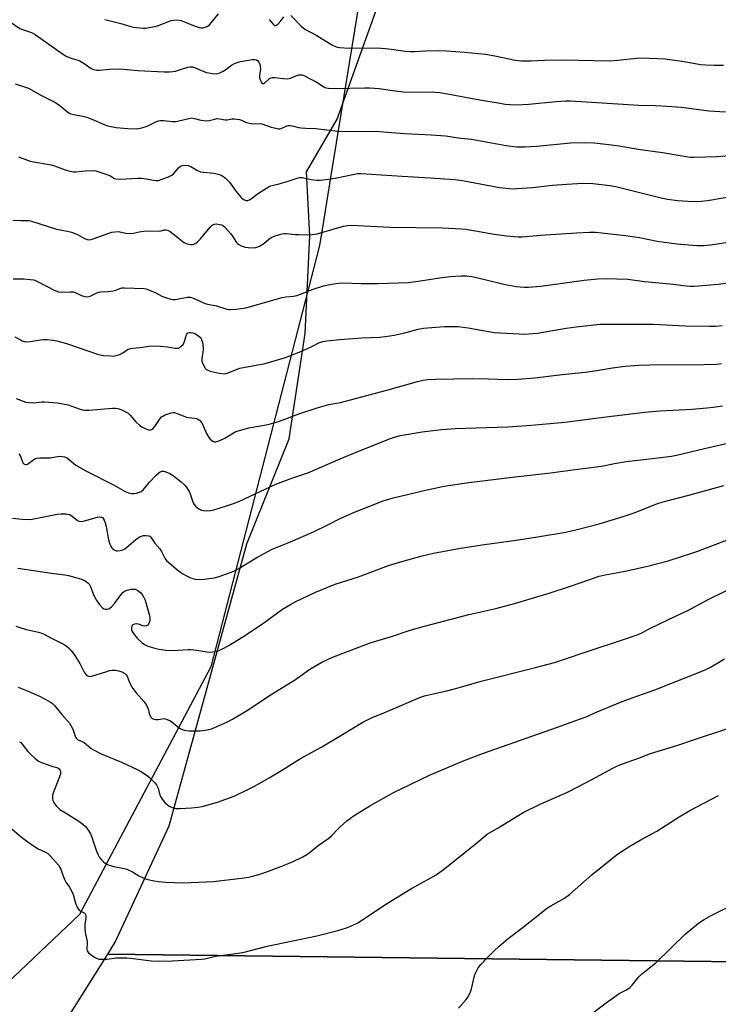
# Model space of a CAD drawing. Units: inches. Extents: x 1267768 to 1273768, y 565449 to 569450.
# Drawn here: x 1269553 to 1269836, y 566639 to 567038 of the extents above; entities that cross this region are included whole.
import ezdxf

# ---------------------------------------------------------------- set-up
doc = ezdxf.new("R2010")
doc.units = ezdxf.units.IN
doc.header["$MEASUREMENT"] = 0
for name, color, linetype in [('NTRL-Farm Land', 3, 'Continuous'), ('NTRL-Pasture Land', 2, 'Continuous'), ('NTRL-Trees', 3, 'Continuous'), ('Undefined', 1, 'Continuous')]:
    doc.layers.add(name, color=color, linetype=linetype)

msp = doc.modelspace()

# ---------------------------------------------------------------- linework, layer by layer
at = {"layer": 'NTRL-Farm Land'}
msp.add_polyline3d([(1270090.19, 566595.53, 0), (1270078.18, 566653.23, 0), (1269588.79, 566659.14, 0), (1269591.87, 566664.05, 0), (1269613.66, 566711.19, 0), (1269645.17, 566825.41, 0), (1269662.34, 566868, 0), (1269668.81, 566910.69, 0), (1269670.68, 566950.36, 0), (1269669.37, 566976.32, 0), (1269681.77, 566997.59, 0), (1269707.06, 567068.28, 0), (1269724.5, 567142.93, 0), (1269732.36, 567170.34, 0), (1269750.88, 567191.56, 0), (1269767.78, 567203.63, 0), (1269787.64, 567203.46, 0), (1269891.42, 567191.89, 0), (1269986.03, 567180.41, 0), (1270062.36, 567173.66, 0), (1270358.08, 567131.47, 0)], dxfattribs=at)
at = {"layer": 'NTRL-Pasture Land'}
msp.add_polyline3d([(1269567.09, 566624.57, 0), (1269588.79, 566659.14, 0), (1270078.18, 566653.23, 0), (1270090.19, 566595.53, 0)], dxfattribs=at)
at = {"layer": 'NTRL-Trees'}
msp.add_polyline3d([(1269731.53, 567725.05, 0), (1269704.19, 567674.27, 0), (1269691.25, 567630.89, 0), (1269698.83, 567588.31, 0), (1269734.14, 567563.6, 0), (1269748.46, 567549.27, 0), (1269764.64, 567522.54, 0), (1269757.85, 567419.08, 0), (1269756.37, 567332.05, 0), (1269760.18, 567299.27, 0), (1269799.09, 567260.08, 0), (1269814.86, 567225.05, 0), (1269783.3, 567184.1, 0), (1269755.33, 567185.85, 0), (1269707.19, 567146.34, 0), (1269700.44, 567104.87, 0), (1269679.25, 566974.78, 0), (1269675, 566948.7, 0), (1269674.54, 566945.88, 0), (1269630.65, 566775.63, 0), (1269577.33, 566675.2, 0), (1269539.99, 566639.82, 0)], dxfattribs=at)
at = {"layer": 'Undefined'}
for points, elevation in [([(1269549.27, 567037.05), (1269553.2, 567034.4), (1269554.24, 567033.94), (1269557.95, 567032.69), (1269559.46, 567031.96), (1269570.53, 567024.14), (1269572.23, 567023.02), (1269573.96, 567022.28), (1269576.71, 567021.52), (1269577.5, 567021.21), (1269579.7, 567019.97), (1269582.15, 567018.21), (1269583.22, 567017.77), (1269584.34, 567017.5), (1269585.48, 567017.47), (1269589.49, 567017.89), (1269593.76, 567018.08), (1269601.07, 567017.35), (1269611.71, 567016.85), (1269613.79, 567016.81), (1269615.19, 567016.92), (1269616.33, 567017.13), (1269618.32, 567017.7), (1269621.26, 567018.71), (1269622.06, 567018.86), (1269622.52, 567018.87), (1269623.22, 567018.78), (1269624.02, 567018.53), (1269627.73, 567016.95), (1269628.81, 567016.57), (1269631.32, 567016.13), (1269632.98, 567016.05), (1269634.04, 567016.32), (1269635.55, 567017.06), (1269636.74, 567017.8), (1269638.99, 567019.47), (1269640.22, 567020.15), (1269641.25, 567020.6), (1269642.67, 567020.95), (1269647.54, 567021.76), (1269648.33, 567021.82), (1269649.08, 567021.67), (1269649.5, 567021.39), (1269650, 567020.78), (1269650.5, 567019.8), (1269650.66, 567019.02), (1269650.68, 567018.22), (1269650.33, 567015.33), (1269650.37, 567014.48), (1269650.57, 567013.66), (1269650.97, 567012.66), (1269651.36, 567012.11), (1269651.71, 567011.99), (1269652.13, 567012.08), (1269652.55, 567012.33), (1269653.97, 567013.72), (1269654.41, 567014.06), (1269654.9, 567014.33), (1269655.41, 567014.49), (1269656.54, 567014.5), (1269660.03, 567014.06), (1269661.74, 567014.03), (1269662.84, 567014.28), (1269665.78, 567015.41), (1269666.32, 567015.55), (1269666.99, 567015.62), (1269667.48, 567015.55), (1269668.29, 567015.28), (1269672.01, 567013.43), (1269673.28, 567012.71), (1269676.39, 567010.69), (1269677.24, 567010.36), (1269678.36, 567010.16), (1269680.96, 567009.99), (1269692.99, 567010.27), (1269695.05, 567010.26), (1269698.86, 567009.98), (1269703.24, 567009.35), (1269708.66, 567008.73), (1269721.37, 567008.5), (1269723.42, 567008.37), (1269726.58, 567007.94), (1269739.68, 567005.49), (1269747.96, 567004.04), (1269749.96, 567003.73), (1269751.95, 567003.53), (1269754.52, 567003.38), (1269759.45, 567003.64), (1269770.47, 567004.78), (1269774.45, 567005.02), (1269776.42, 567005.06), (1269804.13, 567003.27), (1269810.67, 567003.18), (1269815.49, 567002.95), (1269821.35, 567002.47), (1269832.47, 567001.04), (1269839.26, 567000.61)], 544), ([(1269587.63, 567038.05), (1269594.06, 567036.41), (1269598.14, 567035.14), (1269599.25, 567034.88), (1269603.05, 567034.47), (1269604.2, 567034.51), (1269605.6, 567034.72), (1269607.85, 567035.13), (1269608.95, 567035.42), (1269614.51, 567037.56), (1269615.56, 567037.77), (1269616.66, 567037.82), (1269617.76, 567037.75), (1269618.56, 567037.56), (1269622.5, 567035.98), (1269625.83, 567034.78), (1269626.66, 567034.6), (1269627.48, 567034.66), (1269629.07, 567035.24), (1269630.01, 567035.86), (1269630.78, 567036.7), (1269633.65, 567040.36)], 542), ([(1269654.25, 567038), (1269655.89, 567036.08), (1269656.46, 567035.62), (1269656.77, 567035.54), (1269657.29, 567035.72), (1269657.88, 567036.22), (1269659.03, 567037.53), (1269660.23, 567039.11)], 542), ([(1269663.03, 567039.66), (1269667.25, 567035.33), (1269668.67, 567034.14), (1269673.51, 567031.5), (1269679.68, 567027.68), (1269681.4, 567026.94), (1269682.78, 567026.64), (1269686.66, 567026.4), (1269698.11, 567026.5), (1269702.7, 567026.09), (1269709.4, 567025.19), (1269711.62, 567025.06), (1269713.33, 567025.06), (1269717.81, 567025.28), (1269722.91, 567025.42), (1269726.14, 567025.3), (1269733.39, 567024.74), (1269741.92, 567023.96), (1269745.69, 567023.34), (1269754.06, 567021.56), (1269756.5, 567021.27), (1269760.52, 567021.31), (1269765.89, 567021.52), (1269773.15, 567021.68), (1269792.51, 567021.32), (1269795.56, 567021.5), (1269803.06, 567022.35), (1269805.3, 567022.43), (1269814.77, 567022.04), (1269822.43, 567020.97), (1269829.16, 567019.82), (1269831.09, 567019.64), (1269834.61, 567019.52), (1269838.36, 567019.52)], 542), ([(1269551.29, 567011.99), (1269556.66, 567010.14), (1269561.69, 567007.32), (1269567.42, 567004.57), (1269568.83, 567003.55), (1269573.17, 567000)], 546), ([(1269573.17, 567000), (1269573.65, 566999.79), (1269574.93, 566999.47), (1269578.68, 566998.84), (1269580.4, 566998.41), (1269582.3, 566997.65), (1269587.4, 566995.39), (1269588.78, 566994.9), (1269592.29, 566994.28), (1269596.91, 566993.87), (1269600.38, 566993.76), (1269601.24, 566993.83), (1269602.64, 566994.11), (1269604.73, 566994.75), (1269608.55, 566996.67), (1269609.37, 566996.95), (1269610.23, 566997.09), (1269611.37, 566997.07), (1269615.11, 566996.73), (1269616.55, 566996.73), (1269617.67, 566996.93), (1269621.71, 566997.93), (1269622.86, 566998.09), (1269624, 566997.94), (1269626.53, 566997.2), (1269628.81, 566996.96), (1269629.95, 566997.05), (1269632.22, 566997.68), (1269633.08, 566997.84), (1269634.17, 566997.78), (1269636.4, 566997.34), (1269637.27, 566997.39), (1269639.27, 566997.73), (1269640.11, 566997.76), (1269641.29, 566997.63), (1269642.16, 566997.45), (1269642.99, 566997.16), (1269644.88, 566996.3), (1269646.25, 566995.95), (1269647.66, 566995.79), (1269650.41, 566995.87), (1269651.23, 566995.78), (1269655.08, 566994.42), (1269657, 566993.91), (1269658.09, 566993.73), (1269658.63, 566993.74), (1269659.11, 566993.87), (1269661.47, 566994.88), (1269661.97, 566994.98), (1269662.78, 566994.98), (1269664.15, 566994.8), (1269666.12, 566994.24), (1269667.17, 566994.06), (1269669.17, 566993.94), (1269673.18, 566993.84), (1269682.15, 566992.71), (1269685.22, 566992.61), (1269697.5, 566992.69), (1269703.89, 566992.25), (1269709.11, 566991.76), (1269717.51, 566991.45), (1269719.86, 566991.3), (1269725.75, 566990.83), (1269731.94, 566989.93), (1269736.33, 566989.44), (1269742.83, 566988.35), (1269750.26, 566986.94), (1269754.5, 566986.44), (1269757.75, 566986.42), (1269762.72, 566986.7), (1269776.41, 566987.96), (1269782.65, 566988.14), (1269786.03, 566988), (1269791.93, 566987.37), (1269796.15, 566986.8), (1269803.88, 566985.49), (1269813.64, 566984.06), (1269823.32, 566982.45), (1269825.09, 566982.25), (1269826.54, 566982.2), (1269835.69, 566982.42), (1269842.49, 566983.03)], 546), ([(1269552.65, 566982.35), (1269557.37, 566980.64), (1269558.81, 566980.29), (1269563.48, 566979.56), (1269565.82, 566979.06), (1269567.23, 566978.65), (1269571.55, 566977.09), (1269573.47, 566976.55), (1269574.86, 566976.25), (1269576.01, 566976.22), (1269578.26, 566976.6), (1269579.68, 566976.71), (1269582.55, 566976.75), (1269583.96, 566976.63), (1269585.62, 566976.18), (1269588.89, 566975.1), (1269589.67, 566974.76), (1269591.54, 566973.63), (1269592.26, 566973.38), (1269593.95, 566973.31), (1269600.84, 566973.64), (1269602.55, 566973.66), (1269604.48, 566973.44), (1269607.41, 566972.84), (1269608.51, 566972.73), (1269609.36, 566972.79), (1269610.46, 566973.11), (1269613.44, 566974.3), (1269614.74, 566974.93), (1269615.58, 566975.62), (1269616.79, 566977.13), (1269617.55, 566977.95), (1269618.16, 566978.48), (1269618.61, 566978.74), (1269619.71, 566978.94), (1269621.46, 566978.83), (1269622.52, 566978.46), (1269624.91, 566976.95), (1269626.48, 566976.26), (1269627.58, 566976.08), (1269630.41, 566975.88), (1269631.83, 566975.68), (1269634.07, 566975.21), (1269635.11, 566974.78), (1269636.5, 566973.7), (1269638.2, 566972.07), (1269640.92, 566968.27), (1269642.79, 566965.95), (1269643.21, 566965.54), (1269643.9, 566965.06), (1269644.91, 566964.67), (1269645.57, 566964.67), (1269646.54, 566965.08), (1269649.94, 566967.59), (1269653.14, 566969.7), (1269654.42, 566970.41), (1269655.49, 566970.78), (1269658.3, 566971.42), (1269661.96, 566972.43), (1269665.98, 566973.88), (1269666.75, 566974.01), (1269667.76, 566973.99), (1269671.25, 566973.14), (1269673.61, 566972.92), (1269675.09, 566972.93), (1269680.97, 566973.64), (1269688.9, 566975.36), (1269689.99, 566975.53), (1269691.35, 566975.6), (1269708.12, 566974.52), (1269719.45, 566973.89), (1269729.51, 566973.16), (1269732.66, 566972.72), (1269747.66, 566969.93), (1269752.92, 566969.42), (1269754.67, 566969.45), (1269761.06, 566969.85), (1269769.12, 566970.82), (1269774.97, 566971.28), (1269781.42, 566971.66), (1269785.5, 566971.55), (1269792.51, 566970.66), (1269795.34, 566970.14), (1269813.2, 566965.78), (1269815.81, 566965.21), (1269819.84, 566964.66), (1269824.12, 566964.31), (1269826.71, 566964.21), (1269829.33, 566964.34), (1269831.96, 566964.61), (1269843.82, 566966.64)], 548), ([(1269550.36, 566956.69), (1269553.63, 566956.51), (1269556.77, 566956.48), (1269557.89, 566956.31), (1269567.57, 566953.1), (1269568.71, 566952.84), (1269572.48, 566952.21), (1269574.13, 566951.76), (1269576.51, 566950.86), (1269579.39, 566949.26), (1269580.44, 566948.85), (1269581.42, 566948.74), (1269582.51, 566948.93), (1269589.69, 566951.57), (1269590.53, 566951.82), (1269591.68, 566952.01), (1269593.12, 566952.03), (1269596.19, 566951.45), (1269598.37, 566951.32), (1269599.22, 566951.42), (1269601.52, 566951.96), (1269603.31, 566952.19), (1269605.08, 566952.3), (1269609.65, 566952.21), (1269610.47, 566952.32), (1269611.7, 566952.69), (1269612.38, 566952.75), (1269613.08, 566952.6), (1269614.07, 566952.04), (1269617.16, 566949.7), (1269619.17, 566947.98), (1269619.79, 566947.56), (1269620.55, 566947.25), (1269621.62, 566946.98), (1269622.43, 566946.85), (1269623.25, 566946.86), (1269624.35, 566947.2), (1269625.26, 566947.86), (1269626.43, 566949.15), (1269630.34, 566953.79), (1269631.13, 566954.58), (1269631.93, 566955.02), (1269632.95, 566955.12), (1269634.08, 566954.95), (1269634.9, 566954.73), (1269635.41, 566954.51), (1269636.1, 566953.98), (1269638.71, 566951.1), (1269639.42, 566950.13), (1269641.03, 566947.62), (1269641.41, 566947.17), (1269641.92, 566946.75), (1269642.88, 566946.28), (1269644.54, 566945.77), (1269645.68, 566945.58), (1269647.11, 566945.52), (1269648.8, 566945.64), (1269649.59, 566945.84), (1269650.36, 566946.13), (1269652.05, 566947.19), (1269654.06, 566948.96), (1269655.13, 566949.7), (1269656.72, 566950.33), (1269659.46, 566951.14), (1269660.29, 566951.25), (1269661.12, 566951.24), (1269664.83, 566950.87), (1269666.25, 566950.8), (1269669.98, 566950.75), (1269671.69, 566950.84), (1269673.65, 566951.16), (1269675.05, 566951.48), (1269684.35, 566954.19), (1269685.99, 566954.5), (1269687.66, 566954.64), (1269703.13, 566953.78), (1269724.36, 566953.55), (1269732.27, 566953.21), (1269734.03, 566953.01), (1269737.88, 566952.39), (1269745.46, 566951.01), (1269750.51, 566950.32), (1269755.17, 566949.89), (1269756.8, 566949.92), (1269764.21, 566950.58), (1269778.77, 566951.57), (1269784.05, 566951.85), (1269786.6, 566951.81), (1269798.68, 566950.46), (1269804.42, 566949.6), (1269811.59, 566948.13), (1269819.56, 566947.11), (1269827.58, 566946.41), (1269830.47, 566946.4), (1269833.1, 566946.63), (1269836.03, 566947.02), (1269841.01, 566947.88)], 550), ([(1269550.53, 566932.87), (1269554.81, 566932.86), (1269557.39, 566932.68), (1269558.79, 566932.45), (1269560.39, 566931.78), (1269567.39, 566928.15), (1269568.85, 566927.59), (1269570.46, 566927.45), (1269573.62, 566927.64), (1269574.76, 566927.57), (1269575.56, 566927.31), (1269578.2, 566926.16), (1269579.56, 566925.76), (1269580.63, 566925.61), (1269581.15, 566925.68), (1269581.65, 566925.85), (1269584.11, 566927.12), (1269585.01, 566927.44), (1269586.07, 566927.59), (1269588.92, 566927.69), (1269590.99, 566927.97), (1269592.12, 566928.28), (1269593.71, 566929.04), (1269594.47, 566929.23), (1269595.63, 566929.26), (1269603.61, 566929), (1269604.42, 566928.83), (1269605.74, 566928.34), (1269608.35, 566927.21), (1269610.8, 566925.91), (1269612.69, 566925.19), (1269614.33, 566924.68), (1269615.17, 566924.55), (1269616.31, 566924.58), (1269620.99, 566925.45), (1269621.57, 566925.49), (1269622.35, 566925.43), (1269623.87, 566924.94), (1269627.6, 566923.22), (1269628.67, 566922.81), (1269632.93, 566921.93), (1269637.08, 566920.64), (1269637.87, 566920.46), (1269638.63, 566920.4), (1269640.9, 566920.61), (1269644.78, 566921.18), (1269659.56, 566925.28), (1269660.97, 566925.55), (1269664.14, 566925.89), (1269665.4, 566926.15), (1269667, 566926.66), (1269672.15, 566928.67), (1269676.25, 566929.99), (1269678.18, 566930.52), (1269681.29, 566931.06), (1269682.43, 566931.19), (1269683.86, 566931.23), (1269691.61, 566931.04), (1269698.15, 566931.02), (1269710.78, 566931.46), (1269715.6, 566932.03), (1269723.3, 566933.31), (1269727.58, 566933.82), (1269732.02, 566934.17), (1269734.26, 566934.16), (1269736.42, 566933.87), (1269741.16, 566932.79), (1269749.88, 566930.61), (1269754.44, 566929.73), (1269757.68, 566929.48), (1269759.43, 566929.52), (1269764.35, 566929.9), (1269781.97, 566932.32), (1269787.53, 566932.84), (1269790.75, 566933.02), (1269799.68, 566932.76), (1269806.47, 566931.87), (1269816.8, 566930.86), (1269823.33, 566930.11), (1269825.1, 566929.96), (1269826.57, 566929.97), (1269828.34, 566930.09), (1269836.28, 566930.75), (1269839.32, 566931.13)], 552), ([(1269551.1, 566909.42), (1269553.39, 566908.12), (1269554.18, 566907.75), (1269554.98, 566907.48), (1269556.05, 566907.4), (1269557.41, 566907.5), (1269561.62, 566908.22), (1269562.75, 566908.34), (1269564.2, 566908.3), (1269566.52, 566908.06), (1269568.19, 566907.7), (1269572.04, 566906.64), (1269585.1, 566902.18), (1269587.11, 566901.84), (1269590, 566901.62), (1269591.16, 566901.6), (1269592.29, 566901.8), (1269593.95, 566902.36), (1269594.97, 566902.9), (1269596.88, 566904.2), (1269597.99, 566904.64), (1269599.13, 566904.84), (1269602.9, 566905.24), (1269605.42, 566905.65), (1269607.45, 566905.75), (1269610.26, 566905.63), (1269613.03, 566905.31), (1269616.11, 566904.77), (1269616.93, 566904.73), (1269617.45, 566904.84), (1269617.94, 566905.06), (1269618.63, 566905.53), (1269619.35, 566906.34), (1269619.89, 566907.55), (1269620.64, 566909.96), (1269620.86, 566910.44), (1269621.15, 566910.83), (1269621.47, 566911.04), (1269621.9, 566911.15), (1269622.44, 566911.14), (1269623.29, 566910.98), (1269624.38, 566910.58), (1269625.76, 566909.69), (1269626.51, 566908.94), (1269627, 566907.96), (1269627.34, 566906.57), (1269627.5, 566904.26), (1269627.41, 566903.15), (1269626.97, 566900.6), (1269626.97, 566899.52), (1269627.44, 566898.19), (1269628.3, 566896.71), (1269628.67, 566896.31), (1269629.1, 566896), (1269630.34, 566895.48), (1269633.94, 566894.65), (1269635.96, 566894.37), (1269636.79, 566894.48), (1269637.59, 566894.73), (1269641.24, 566896.27), (1269642.3, 566896.64), (1269647.45, 566897.68), (1269652.62, 566898.61), (1269660.88, 566901.04), (1269667.73, 566903.66), (1269671.6, 566905.49), (1269674.69, 566907.07), (1269675.95, 566907.5), (1269677.68, 566907.77), (1269682.93, 566908.36), (1269691.85, 566908.96), (1269699.1, 566909.31), (1269703.21, 566909.74), (1269704.96, 566910.03), (1269709.25, 566911.02), (1269714.64, 566912.53), (1269716.84, 566912.89), (1269725.15, 566913.56), (1269730.8, 566913.54), (1269734.9, 566913.04), (1269745.45, 566911.07), (1269755.57, 566910.55), (1269757.94, 566910.49), (1269763.05, 566910.84), (1269774.65, 566912.83), (1269778.68, 566913.46), (1269788.35, 566914.47), (1269810.09, 566914.47), (1269822.88, 566913.85), (1269832.7, 566913.67), (1269835.05, 566913.76), (1269837.95, 566914.04)], 554), ([(1269551.64, 566884.42), (1269555.66, 566882.94), (1269556.79, 566882.74), (1269558.82, 566882.64), (1269562.07, 566882.97), (1269563.23, 566882.99), (1269568.47, 566882.62), (1269572.83, 566881.77), (1269577.24, 566880.18), (1269578.56, 566879.82), (1269579.37, 566879.69), (1269581.12, 566879.72), (1269590.69, 566880.51), (1269591.81, 566880.5), (1269592.89, 566880.35), (1269593.7, 566880.11), (1269594.77, 566879.65), (1269597.07, 566878.44), (1269597.9, 566877.69), (1269600.24, 566874.88), (1269601.69, 566873.52), (1269602.66, 566872.89), (1269604.24, 566872.1), (1269605.04, 566871.77), (1269605.83, 566871.6), (1269606.58, 566871.75), (1269607.2, 566872.2), (1269607.88, 566873.08), (1269609.77, 566875.92), (1269610.67, 566876.91), (1269611.37, 566877.35), (1269612.14, 566877.72), (1269614.53, 566878.62), (1269615.33, 566878.74), (1269615.87, 566878.67), (1269620.73, 566876.88), (1269621.59, 566876.71), (1269623.93, 566876.43), (1269624.78, 566876.25), (1269625.28, 566876.03), (1269625.96, 566875.54), (1269626.89, 566874.51), (1269627.52, 566873.37), (1269628.85, 566870.15), (1269629.77, 566868.55), (1269630.33, 566867.91), (1269630.96, 566867.36), (1269631.62, 566866.95), (1269632.1, 566866.84), (1269632.61, 566866.88), (1269633.4, 566867.07), (1269635.24, 566867.74), (1269636.27, 566868.29), (1269639.75, 566870.53), (1269640.53, 566870.9), (1269641.62, 566871.27), (1269646.07, 566872.45), (1269653.03, 566873.66), (1269654.74, 566874.05), (1269658.38, 566875.16), (1269666.73, 566878.26), (1269673.76, 566880.66), (1269678.49, 566881.89), (1269683.14, 566882.78), (1269685.13, 566883.24), (1269701.93, 566887.76), (1269714.35, 566891.32), (1269716.59, 566891.78), (1269718.59, 566892.02), (1269721.69, 566892.17), (1269736.54, 566892.51), (1269743.23, 566892.42), (1269750.81, 566892.12), (1269754.86, 566892.18), (1269761.98, 566892.72), (1269773.08, 566894.06), (1269782.29, 566895.05), (1269787.03, 566895.72), (1269793.45, 566896.78), (1269798.61, 566897.43), (1269804.13, 566897.87), (1269808.63, 566898.04), (1269830.63, 566898.13), (1269835.56, 566898.34), (1269837.59, 566898.52)], 556), ([(1269552.75, 566861.93), (1269553.31, 566861.3), (1269553.65, 566860.59), (1269554.34, 566858.34), (1269554.79, 566857.85), (1269555.4, 566857.59), (1269555.84, 566857.57), (1269556.31, 566857.73), (1269558.85, 566859.6), (1269559.58, 566860.03), (1269560.11, 566860.2), (1269561.25, 566860.32), (1269565.5, 566860.36), (1269569.18, 566860.95), (1269570.36, 566860.91), (1269571.22, 566860.75), (1269571.73, 566860.56), (1269572.44, 566860.14), (1269575.82, 566857.41), (1269579.92, 566855.02), (1269591.17, 566849.42), (1269595.9, 566846.65), (1269597.21, 566846.12), (1269598.29, 566845.88), (1269599.41, 566845.88), (1269600.53, 566846.04), (1269601.35, 566846.25), (1269602.35, 566846.72), (1269603.28, 566847.48), (1269605.73, 566850.49), (1269608.39, 566853.28), (1269609.46, 566854.29), (1269610.13, 566854.72), (1269610.78, 566854.92), (1269611.54, 566854.9), (1269612.35, 566854.69), (1269613.94, 566854.04), (1269615.29, 566853.21), (1269618.78, 566850.49), (1269620.08, 566849.31), (1269620.9, 566848.14), (1269621.89, 566846.38), (1269622.34, 566845.34), (1269623.44, 566842.13), (1269623.82, 566841.4), (1269624.39, 566840.77), (1269625.76, 566839.69), (1269626.76, 566839.15), (1269627.59, 566838.98), (1269629.03, 566838.91), (1269630.48, 566838.97), (1269631.85, 566839.25), (1269637.42, 566840.96), (1269639.81, 566841.81), (1269641.9, 566842.69), (1269656.94, 566849.6), (1269663.5, 566852.08), (1269667.5, 566853.4), (1269669.89, 566854.29), (1269682.97, 566859.88), (1269690.2, 566862.86), (1269703.45, 566868.16), (1269705.09, 566868.73), (1269707.55, 566869.41), (1269716.23, 566870.91), (1269724.17, 566871.81), (1269729.63, 566872.24), (1269751, 566872.89), (1269760.63, 566873.55), (1269774.09, 566874.78), (1269791.9, 566877.1), (1269806.52, 566878.86), (1269812.67, 566879.42), (1269825.79, 566880.11), (1269831.62, 566880.55), (1269834.24, 566880.81), (1269838.03, 566881.39)], 558), ([(1269550.25, 566835.85), (1269554.09, 566835.41), (1269557.44, 566835.39), (1269559.58, 566835.69), (1269568.28, 566837.53), (1269569.75, 566837.66), (1269571.83, 566837.65), (1269572.7, 566837.56), (1269573.48, 566837.31), (1269574.36, 566836.73), (1269576.58, 566834.89), (1269577.25, 566834.64), (1269577.98, 566834.57), (1269579.39, 566834.79), (1269584.61, 566836.3), (1269585.46, 566836.4), (1269586.24, 566836.32), (1269586.65, 566836.09), (1269586.97, 566835.72), (1269587.35, 566835.02), (1269587.76, 566833.97), (1269588.11, 566832.54), (1269589.16, 566827.03), (1269589.66, 566825.36), (1269590.02, 566824.58), (1269590.46, 566823.86), (1269590.83, 566823.47), (1269591.47, 566822.99), (1269592.18, 566822.69), (1269592.72, 566822.64), (1269593.86, 566822.78), (1269594.97, 566823.09), (1269595.71, 566823.48), (1269596.39, 566823.97), (1269600.26, 566827.28), (1269601.7, 566828.25), (1269602.48, 566828.62), (1269603.3, 566828.84), (1269604.43, 566828.91), (1269605.49, 566828.77), (1269605.92, 566828.54), (1269606.27, 566828.2), (1269607.94, 566825.7), (1269609.88, 566823.46), (1269610.58, 566822.39), (1269612.14, 566819.43), (1269612.67, 566818.76), (1269613.74, 566817.75), (1269617.32, 566814.65), (1269618.25, 566813.93), (1269618.99, 566813.46), (1269621.06, 566812.34), (1269622.39, 566811.72), (1269624.27, 566811.15), (1269625.65, 566810.95), (1269627.97, 566811.12), (1269632.02, 566811.65), (1269634, 566812.26), (1269639.88, 566814.35), (1269641.69, 566815.31), (1269649.3, 566819.93), (1269655.45, 566823.28), (1269662.88, 566826.31), (1269672.24, 566830.39), (1269678.33, 566833.29), (1269683.28, 566835.81), (1269688.84, 566838.31), (1269700.51, 566842.88), (1269705.02, 566844.3), (1269709.8, 566845.27), (1269716.39, 566847.02), (1269724.49, 566848.69), (1269726.81, 566849.11), (1269735.22, 566850.39), (1269754.03, 566852.64), (1269767.2, 566854.05), (1269779.41, 566855.76), (1269787, 566856.66), (1269789.76, 566857.13), (1269794.25, 566858.06), (1269798.94, 566858.87), (1269803.67, 566859.45), (1269811.89, 566860.27), (1269817.34, 566861.05), (1269819.35, 566861.42), (1269830.67, 566864.13), (1269854.2, 566869.5)], 560), ([(1269552.41, 566815.57), (1269565.95, 566813.58), (1269571.47, 566812.9), (1269572.91, 566812.65), (1269576.28, 566811.73), (1269578.18, 566811.1), (1269579.67, 566810.44), (1269580.79, 566809.61), (1269581.37, 566808.99), (1269581.89, 566808.17), (1269583.21, 566804.59), (1269584.38, 566802.3), (1269585.46, 566800.89), (1269586.63, 566799.59), (1269587.27, 566799.09), (1269587.74, 566798.94), (1269588.49, 566798.96), (1269589.25, 566799.17), (1269589.72, 566799.39), (1269590.38, 566799.91), (1269591.72, 566801.44), (1269594.18, 566804.82), (1269594.97, 566805.69), (1269595.64, 566806.23), (1269596.67, 566806.66), (1269598.34, 566807.06), (1269599.17, 566807.15), (1269599.97, 566807.05), (1269600.99, 566806.52), (1269602.18, 566805.63), (1269602.77, 566804.98), (1269603.36, 566803.97), (1269603.93, 566802.6), (1269605.67, 566796.78), (1269605.9, 566795.7), (1269605.94, 566794.6), (1269605.79, 566793.8), (1269605.36, 566792.88), (1269605.04, 566792.54), (1269604.38, 566792.24), (1269603.62, 566792.15), (1269603.1, 566792.2), (1269601.31, 566792.87), (1269600.55, 566793.03), (1269599.72, 566792.97), (1269599, 566792.7), (1269598.82, 566792.55), (1269598.6, 566792.17), (1269598.46, 566791.44), (1269598.49, 566790.66), (1269598.74, 566789.91), (1269599.48, 566788.75), (1269600.88, 566787.07), (1269602.57, 566785.49), (1269603.72, 566784.64), (1269605.05, 566784.05), (1269607.85, 566783.12), (1269609.55, 566782.77), (1269612.4, 566782.33), (1269613.84, 566782.25), (1269617.29, 566782.3), (1269621.38, 566782.61), (1269622.55, 566782.62), (1269624.87, 566782.42), (1269628.97, 566781.72), (1269630.44, 566781.57), (1269632.39, 566781.83), (1269634.03, 566782.29), (1269635.87, 566783.16), (1269638.37, 566784.52), (1269644.71, 566788.4), (1269652.14, 566793.5), (1269659.7, 566798.99), (1269662.93, 566800.94), (1269665, 566802.03), (1269672.74, 566805.71), (1269681.05, 566809.07), (1269690.4, 566812.12), (1269702.69, 566816.7), (1269708.03, 566818.34), (1269716.33, 566820.55), (1269720.9, 566821.62), (1269731.75, 566823.66), (1269741.54, 566825.21), (1269754.36, 566826.97), (1269763.07, 566828.29), (1269774.55, 566830.19), (1269779.16, 566831.23), (1269787.99, 566833.57), (1269797.78, 566836.53), (1269802.21, 566838.09), (1269812.09, 566841.92), (1269813.93, 566842.53), (1269824.36, 566845.22), (1269838.59, 566849.13)], 562), ([(1269551.61, 566792.07), (1269553.55, 566791.38), (1269555.85, 566790.75), (1269560.68, 566789.67), (1269562.07, 566789.29), (1269563.03, 566788.88), (1269565.73, 566787.36), (1269571.09, 566784.72), (1269572.01, 566784.14), (1269572.82, 566783.44), (1269573.95, 566782.24), (1269575.53, 566780.2), (1269577.47, 566777), (1269579.28, 566773.45), (1269580.11, 566772.34), (1269580.7, 566771.9), (1269581.56, 566771.68), (1269582.39, 566771.79), (1269588.47, 566773.77), (1269589.56, 566774.06), (1269590.63, 566774.2), (1269591.97, 566774.23), (1269593.25, 566774.05), (1269594.55, 566773.56), (1269595.78, 566772.86), (1269596.34, 566772.34), (1269596.7, 566771.77), (1269597.65, 566769.22), (1269598.38, 566767.73), (1269598.96, 566766.8), (1269600.32, 566765.11), (1269603.48, 566761.57), (1269604.34, 566760.4), (1269605.15, 566758.65), (1269605.58, 566756.74), (1269605.84, 566755.96), (1269606.27, 566755.26), (1269606.84, 566754.72), (1269607.56, 566754.42), (1269608.37, 566754.28), (1269609.2, 566754.27), (1269610.85, 566754.59), (1269611.39, 566754.61), (1269612.19, 566754.49), (1269613.23, 566754.18), (1269613.99, 566753.87), (1269614.71, 566753.43), (1269617.18, 566751.3), (1269617.9, 566750.78), (1269618.68, 566750.38), (1269619.79, 566749.98), (1269620.65, 566749.82), (1269621.83, 566749.72), (1269624.78, 566749.6), (1269626.25, 566749.63), (1269629.14, 566750.04), (1269630.83, 566750.49), (1269637.06, 566753.18), (1269639.38, 566754.37), (1269645.12, 566757.77), (1269655.02, 566764.39), (1269664.86, 566770.41), (1269670.78, 566774.64), (1269675.54, 566777.45), (1269679.67, 566779.33), (1269695.2, 566785.36), (1269703.79, 566787.86), (1269711.4, 566790.43), (1269717.27, 566792.13), (1269735.18, 566796.82), (1269746.11, 566799.3), (1269753.73, 566801.24), (1269767.79, 566805.5), (1269775.96, 566808.11), (1269784.18, 566811.02), (1269788.03, 566812.3), (1269790.51, 566812.9), (1269797.95, 566814.32), (1269807.08, 566816.29), (1269815.94, 566818.61), (1269826.03, 566821.78), (1269827.98, 566822.46), (1269839.6, 566826.98)], 564), ([(1269552.46, 566767.4), (1269556.58, 566765.73), (1269561.11, 566763.7), (1269563.67, 566762.41), (1269565.65, 566761.31), (1269566.47, 566760.68), (1269567.19, 566759.96), (1269570.2, 566756.3), (1269573.27, 566752.81), (1269573.87, 566751.87), (1269574.63, 566750.34), (1269575.8, 566747.11), (1269576.08, 566746.68), (1269576.59, 566746.19), (1269579.31, 566744.88), (1269580.21, 566744.19), (1269582.11, 566742.54), (1269583.32, 566741.79), (1269586.21, 566740.41), (1269594.4, 566736.92), (1269600.75, 566734.04), (1269602.46, 566733.11), (1269604.83, 566731.5), (1269605.74, 566730.77), (1269606.6, 566729.94), (1269607.84, 566728.64), (1269608.59, 566727.71), (1269609.25, 566726.42), (1269609.99, 566723.65), (1269610.41, 566722.61), (1269610.88, 566721.92), (1269612, 566720.64), (1269613.01, 566719.62), (1269613.66, 566719.11), (1269614.96, 566718.53), (1269616.36, 566718.22), (1269618.11, 566718.21), (1269622.8, 566718.41), (1269625.36, 566718.71), (1269627.07, 566719.01), (1269633.34, 566720.81), (1269640.02, 566723.25), (1269646.15, 566726.13), (1269648.26, 566727.22), (1269654.27, 566730.62), (1269659.65, 566733.88), (1269666.98, 566738.49), (1269675.58, 566743.24), (1269683.25, 566747.73), (1269692.23, 566753.22), (1269695.72, 566754.92), (1269701.44, 566757.19), (1269715.63, 566763.29), (1269717.27, 566763.85), (1269719.47, 566764.46), (1269726.28, 566765.92), (1269729.87, 566766.77), (1269740.22, 566769.81), (1269762.18, 566775.38), (1269769.86, 566777.43), (1269773.52, 566778.55), (1269783.57, 566781.98), (1269797.48, 566786.5), (1269803.77, 566788.75), (1269805.34, 566789.38), (1269808.34, 566790.96), (1269816.09, 566794.78), (1269824.27, 566798.58), (1269832.2, 566802.96), (1269844.66, 566808.96)], 566), ([(1269553.09, 566745.16), (1269553.55, 566744.89), (1269554.15, 566744.3), (1269556.48, 566741.31), (1269557.25, 566740.43), (1269559.38, 566738.45), (1269560.73, 566737.38), (1269562, 566736.78), (1269566.54, 566735.25), (1269568.27, 566734.76), (1269568.74, 566734.55), (1269569.13, 566734.25), (1269569.42, 566733.85), (1269569.69, 566733.16), (1269569.72, 566732.65), (1269569.62, 566732.13), (1269567.06, 566725.43), (1269566.48, 566723.54), (1269566.44, 566722.27), (1269566.62, 566721.46), (1269566.91, 566720.68), (1269567.32, 566719.96), (1269567.84, 566719.32), (1269568.6, 566718.53), (1269569.45, 566717.8), (1269571.65, 566716.37), (1269574.97, 566714.43), (1269577.11, 566713.02), (1269578.73, 566711.87), (1269579.76, 566710.86), (1269581.03, 566709.23), (1269581.78, 566707.97), (1269582.31, 566706.62), (1269584.23, 566700.85), (1269584.87, 566699.35), (1269585.53, 566698.38), (1269586.47, 566697.24), (1269587.06, 566696.58), (1269587.71, 566696.02), (1269589.01, 566695.37), (1269591.25, 566694.61), (1269595.49, 566693.84), (1269596.58, 566693.54), (1269598.85, 566692.45), (1269601.45, 566690.9), (1269603.24, 566690.09), (1269605.07, 566689.4), (1269607.66, 566688.86), (1269609.4, 566688.61), (1269612.19, 566688.38), (1269619.5, 566688.04), (1269628.75, 566688.44), (1269631.7, 566688.65), (1269644.14, 566690.12), (1269645.82, 566690.38), (1269647.14, 566690.67), (1269650.12, 566691.46), (1269652.87, 566692.38), (1269658.93, 566694.61), (1269663.69, 566696.53), (1269667.96, 566698.62), (1269669.5, 566699.49), (1269671.05, 566700.63), (1269674.16, 566703.12), (1269678.48, 566706.12), (1269679.54, 566707.06), (1269681.75, 566709.53), (1269682.97, 566710.71), (1269685.75, 566713.14), (1269688.72, 566715.36), (1269695.09, 566719.24), (1269705.19, 566724.9), (1269707.75, 566726.22), (1269719.21, 566731.67), (1269733.34, 566737.64), (1269741.14, 566740.63), (1269771.08, 566751.1), (1269779.59, 566754.29), (1269782.74, 566755.36), (1269787.21, 566757.34), (1269796.69, 566761.25), (1269801.45, 566763.07), (1269810.65, 566766.23), (1269830.71, 566774.2), (1269833.44, 566775.58), (1269838.9, 566778.87)], 568), ([(1269549.19, 566710.59), (1269553.85, 566706.54), (1269557.9, 566703.64), (1269560.66, 566701.82), (1269563.6, 566700.49), (1269564.53, 566699.89), (1269565.59, 566698.87), (1269568.8, 566695.21), (1269569.44, 566694.32), (1269569.82, 566693.58), (1269570.57, 566691.17), (1269571.44, 566689.07), (1269571.86, 566688.35), (1269573.34, 566686.32), (1269574.59, 566684.01), (1269574.96, 566682.91), (1269575.72, 566679.75), (1269576.41, 566678.2), (1269576.85, 566677.49), (1269577.39, 566676.89), (1269579.23, 566675.84), (1269579.6, 566675.48), (1269579.8, 566675.06), (1269579.91, 566674.58), (1269579.91, 566673.78), (1269579.5, 566671.18), (1269579.48, 566669.69), (1269579.65, 566667.93), (1269580.42, 566664.28), (1269580.39, 566661.01), (1269580.48, 566660.52), (1269580.7, 566660.07), (1269581.06, 566659.66), (1269581.73, 566659.11), (1269583.45, 566657.92), (1269584.47, 566657.35), (1269585.28, 566657.12), (1269586.14, 566657.05), (1269588.47, 566657.08), (1269592.42, 566657.61), (1269596.57, 566657.63), (1269597.99, 566657.51), (1269606.59, 566656.42), (1269609.25, 566656.32), (1269614.88, 566656.43), (1269626.84, 566657.16), (1269628.2, 566657.31), (1269632.49, 566658.31), (1269641.64, 566659.48), (1269643.6, 566659.84), (1269653.5, 566662.34), (1269673.55, 566666.6), (1269682.07, 566668.76), (1269685.62, 566669.84), (1269687.62, 566670.63), (1269690.4, 566672.03), (1269691.87, 566672.87), (1269701.75, 566679.5), (1269709.93, 566684.58), (1269711.95, 566685.75), (1269719.84, 566690.03), (1269722, 566691.3), (1269725.49, 566693.91), (1269738.48, 566704.29), (1269742.69, 566707.82), (1269747.05, 566710.37), (1269755.43, 566715.53), (1269757.24, 566716.54), (1269764.08, 566719.98), (1269773, 566723.83), (1269775.4, 566724.97), (1269783.09, 566728.81), (1269793.59, 566734.6), (1269795.72, 566735.63), (1269797.93, 566736.48), (1269804.43, 566738.71), (1269808.89, 566740.53), (1269819.98, 566743.87), (1269826.31, 566746.04), (1269840.53, 566750.7)], 570), ([(1269731.06, 566637.25), (1269734.11, 566640.8), (1269734.82, 566641.72), (1269735.51, 566642.9), (1269736.11, 566644.5), (1269737.68, 566650.86), (1269738.25, 566652.24), (1269738.95, 566653.55), (1269740.06, 566654.93), (1269742.5, 566657.55), (1269745.41, 566660.51), (1269747.39, 566662.28), (1269751.2, 566665.55), (1269756.73, 566669.66), (1269764.47, 566675.89), (1269766.74, 566677.61), (1269768.39, 566678.73), (1269773.91, 566681.85), (1269776.04, 566683.27), (1269785.22, 566691.42), (1269792.73, 566697.57), (1269794.92, 566699.25), (1269797.94, 566701.33), (1269800.52, 566702.97), (1269804.6, 566705.36), (1269811.34, 566709), (1269814.75, 566711.11), (1269819.33, 566714.17), (1269821.08, 566715.23), (1269824.76, 566717.32), (1269836.45, 566723.5)], 572), ([(1269785.85, 566635.6), (1269791.02, 566639.6), (1269792.7, 566640.82), (1269796.13, 566643.13), (1269799.07, 566644.7), (1269800.41, 566645.62), (1269801.41, 566646.6), (1269804.17, 566650.01), (1269805.16, 566651.07), (1269811.05, 566655.63), (1269822.94, 566667.18), (1269828.34, 566671.73), (1269830.59, 566673.17), (1269833.41, 566674.83), (1269844.43, 566680.25)], 574)]:
    msp.add_lwpolyline(points, dxfattribs=dict(at, elevation=elevation))

doc.saveas('drawing.dxf')
